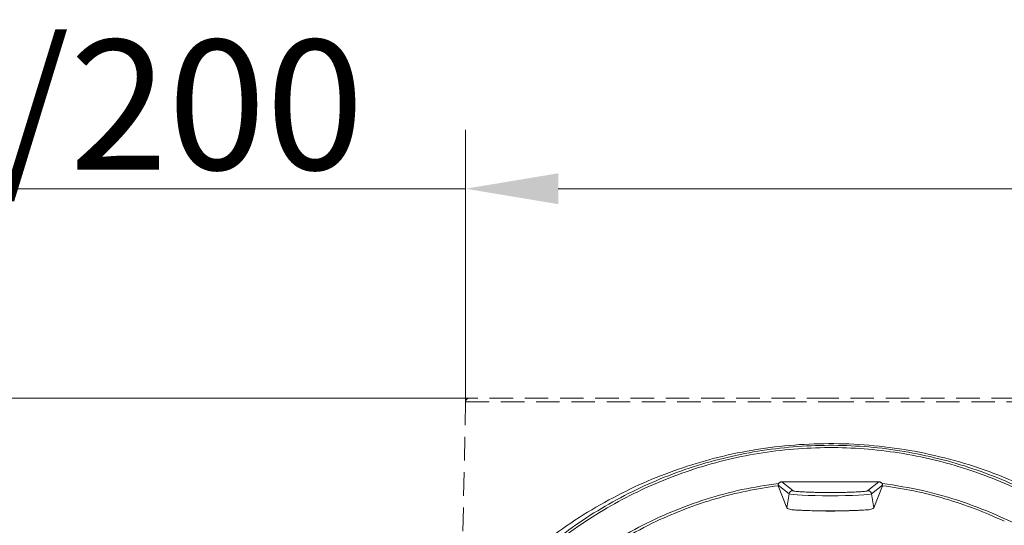
# Model space of a CAD drawing. Extents: x -3111 to -613, y -797 to 2242.
# Drawn here: x -1403 to -1137, y 2106 to 2242 of the extents above; entities that cross this region are included whole.
import ezdxf

# ---------------------------------------------------------------- set-up
doc = ezdxf.new("R2010")
doc.units = 0
doc.header["$LTSCALE"] = 5
doc.linetypes.add('HIDDEN', pattern=[1.905, 1.27, -0.635])
doc.layers.add('3', color=1, linetype='Continuous')
doc.layers.add('SLD-0', color=7, linetype='Continuous')
doc.layers.add('Bemaßungen(Brunner)', color=7, linetype='Continuous', lineweight=25)
doc.styles.add('Brunner 2014', font='arial.ttf', dxfattribs={"height": 35})
doc.dimstyles.new('Brunner 2014', dxfattribs={"dimscale": 5, "dimtxt": 35, "dimasz": 5, "dimexe": 3.175, "dimexo": 0, "dimgap": 0.762, "dimtad": 1, "dimdec": 0, "dimrnd": 1e-08, "dimtxsty": 'Brunner 2014', "dimcen": 0.09, "dimdle": 10, "dimclrd": 7, "dimclre": 7, "dimclrt": 7, "dimadec": 1, "dimazin": 2, "dimtfac": 0.666667, "dimtdec": 0, "dimtmove": 0, "dimatfit": 3, "dimldrblk": 'Filled-1', "dimfxl": 1, "dimtolj": 1, "dimlwd": 5, "dimlwe": 5, "dimarcsym": 0})

# ---------------------------------------------------------------- blocks, each defined once
blk = doc.blocks.new('*D113')
at = {"layer": 'Defpoints', "color": 0, "lineweight": 5, "transparency": 16777216}
for p in [(-1281.14, 2140.17), (-1827.21, 670.92), (-1381.12, 670.92)]:
    blk.add_point(p, dxfattribs=at)
at = {"layer": 'SLD-0', "color": 7, "linetype": 'Continuous', "lineweight": 5, "transparency": 16777216}
for p, q in [((-1281.14, 2140.17), (-1843.09, 2140.17)), ((-1827.21, 2115.17), (-1827.21, 695.92)), ((-1381.12, 670.92), (-1843.09, 670.92))]:
    blk.add_line(p, q, dxfattribs=at)
at = {"layer": 'SLD-0', "color": 7, "lineweight": 5, "transparency": 16777216}
for points in [[(-1831.38, 2115.17), (-1823.05, 2115.17), (-1827.21, 2140.17)], [(-1831.38, 695.92), (-1823.05, 695.92), (-1827.21, 670.92)]]:
    blk.add_solid(points, dxfattribs=at)
at = {"layer": 'SLD-0', "color": 1, "lineweight": 9, "transparency": 16777216, "insert": (-1866.76, 1407.95), "char_height": 35, "attachment_point": 2, "rotation": 90, "style": 'Brunner 2014'}
blk.add_mtext('\\A1;1469', dxfattribs=at)
blk = doc.blocks.new('Filled-1')
at = {"color": 0}
for p, q in [((0, 0), (-1, 0.167)), ((-1, 0.167), (-1, -0.167)), ((-1, 0), (0, 0)), ((-1, -0.167), (0, 0))]:
    blk.add_line(p, q, dxfattribs=at)
at = {"color": 0, "flags": 128}
blk.add_lwpolyline([(-1, -0.167), (0, 0), (-1, 0.167), (-1, -0.167)], dxfattribs=at)
at = {"color": 0}
blk.add_solid([(-1, -0.167), (0, 0), (-1, 0.167), (-1, -0.167)], dxfattribs=at)
blk = doc.blocks.new('*D103')
at = {"layer": 'Bemaßungen(Brunner)', "color": 7, "linetype": 'Continuous', "lineweight": 5, "transparency": 16777216}
for p, q in [((-1282.14, 2139.19), (-1282.14, 2212.56)), ((-1085.14, 2139.19), (-1085.14, 2212.56)), ((-1282.14, 2196.68), (-1525.21, 2196.68)), ((-1110.14, 2196.68), (-1257.14, 2196.68))]:
    blk.add_line(p, q, dxfattribs=at)
at = {"layer": 'Bemaßungen(Brunner)', "color": 7, "lineweight": 5, "transparency": 16777216}
for points in [[(-1257.14, 2200.85), (-1257.14, 2192.52), (-1282.14, 2196.68)], [(-1110.14, 2200.85), (-1110.14, 2192.52), (-1085.14, 2196.68)]]:
    blk.add_solid(points, dxfattribs=at)
at = {"layer": 'Defpoints', "color": 0, "lineweight": 5, "transparency": 16777216}
for p in [(-1085.14, 2196.68), (-1282.14, 2139.19), (-1085.14, 2139.19)]:
    blk.add_point(p, dxfattribs=at)
at = {"layer": 'Bemaßungen(Brunner)', "color": 1, "lineweight": 9, "transparency": 16777216, "insert": (-1416.18, 2219.34), "char_height": 35, "attachment_point": 5, "style": 'Brunner 2014'}
blk.add_mtext('\\A1;%%C180/200', dxfattribs=at)

msp = doc.modelspace()

# ---------------------------------------------------------------- linework, layer by layer
at = {"color": 1, "linetype": 'HIDDEN', "lineweight": 9}
msp.add_line((-1282.14, 2139.19), (-1283.11, 2093.7), dxfattribs=at)
at = {"color": 7, "linetype": 'Continuous', "lineweight": 9}
for p, q in [((-1193.76, 2115.17), (-1196.76, 2117.54)), ((-1196.76, 2117.54), (-1185.47, 2117.54)), ((-1185.47, 2117.54), (-1181.77, 2117.54)), ((-1185.47, 2117.54), (-1181.77, 2117.54)), ((-1181.77, 2117.54), (-1170.47, 2117.54)), ((-1170.47, 2117.54), (-1173.48, 2115.17)), ((-1194.74, 2114.34), (-1197.71, 2116.69)), ((-1195.4, 2110.57), (-1197.71, 2116.51)), ((-1197.66, 2117.13), (-1197.54, 2117.15)), ((-1169.52, 2116.69), (-1172.5, 2114.34)), ((-1169.53, 2116.51), (-1171.83, 2110.57)), ((-1169.69, 2117.15), (-1169.57, 2117.13)), ((-1195.4, 2110.57), (-1194.74, 2114.34)), ((-1171.83, 2110.57), (-1172.5, 2114.34))]:
    msp.add_line(p, q, dxfattribs=at)
at = {"color": 7, "linetype": 'Continuous', "lineweight": 9, "flags": 128}
msp.add_lwpolyline([(-1172.5, 2114.34), (-1172.83, 2114.23), (-1173.54, 2114.13), (-1174.61, 2114.03), (-1176, 2113.95), (-1177.66, 2113.88), (-1179.52, 2113.83), (-1181.53, 2113.8), (-1183.62, 2113.79), (-1185.7, 2113.8), (-1187.71, 2113.83), (-1189.58, 2113.88), (-1191.24, 2113.95), (-1192.62, 2114.03), (-1193.69, 2114.13), (-1194.41, 2114.23), (-1194.74, 2114.34)], dxfattribs=at)
at = {"color": 7, "linetype": 'Continuous', "lineweight": 9}
for centre, radius, start, end in [((-1193.75, 2114.16), 1, 90.2544, 170.0235), ((-1173.48, 2114.16), 1, 9.9765, 89.7456), ((-1183.62, 2271.87), 162.2, 266.4486, 273.5514)]:
    msp.add_arc(centre, radius, start, end, dxfattribs=at)
for points, knots in [([(-1308.57, 1990.48), (-1308.81, 1993.88), (-1309.29, 2000.68), (-1308.94, 2011.02), (-1307.79, 2021.48), (-1305.69, 2032.04), (-1302.65, 2042.55), (-1298.65, 2052.86), (-1293.72, 2062.87), (-1287.9, 2072.43), (-1281.25, 2081.44), (-1273.85, 2089.79), (-1265.81, 2097.39), (-1257.23, 2104.18), (-1248.24, 2110.11), (-1238.99, 2115.14), (-1229.53, 2119.31), (-1219.88, 2122.65), (-1209.99, 2125.21), (-1199.8, 2126.96), (-1189.32, 2127.89), (-1178.54, 2127.92), (-1167.64, 2127.01), (-1156.74, 2125.12), (-1145.96, 2122.25), (-1135.44, 2118.42), (-1125.3, 2113.66), (-1115.66, 2108.05), (-1106.63, 2101.65), (-1098.3, 2094.58), (-1090.72, 2086.93), (-1083.99, 2078.84), (-1078, 2070.41), (-1074.66, 2064.5), (-1072.99, 2061.54)], [0, 0, 0, 0, 0.030949, 0.061902, 0.093926, 0.1265, 0.159482, 0.192719, 0.226054, 0.259328, 0.292389, 0.325095, 0.357314, 0.388936, 0.419865, 0.450024, 0.47899, 0.507821, 0.53654, 0.565178, 0.594777, 0.624921, 0.655552, 0.686604, 0.718001, 0.749661, 0.781491, 0.81339, 0.845251, 0.876959, 0.9084, 0.939459, 0.969641, 1, 1, 1, 1]), ([(-1085.95, 2077.72), (-1088.43, 2080.92), (-1093.4, 2087.32), (-1102.1, 2096.01), (-1110.86, 2103.23), (-1119.45, 2109.08), (-1127.6, 2113.76), (-1136.15, 2117.82), (-1145.05, 2121.21), (-1154.24, 2123.91), (-1163.66, 2125.88), (-1173.2, 2127.09), (-1182.81, 2127.54), (-1192.45, 2127.22), (-1202.03, 2126.13), (-1211.47, 2124.28), (-1220.69, 2121.71), (-1229.63, 2118.43), (-1238.27, 2114.47), (-1246.54, 2109.86), (-1255.23, 2104.08), (-1264.11, 2096.95), (-1272.89, 2088.29), (-1280.7, 2078.85), (-1287.47, 2068.76), (-1293.16, 2058.14), (-1297.75, 2047.07), (-1301.21, 2035.64), (-1303.61, 2023.97), (-1304.25, 2016.09), (-1304.56, 2012.16)], [0, 0, 0, 0, 0.041515, 0.083096, 0.124582, 0.155781, 0.186998, 0.218139, 0.249361, 0.280719, 0.312094, 0.343369, 0.374523, 0.40583, 0.437226, 0.468588, 0.499797, 0.530984, 0.562318, 0.593706, 0.625039, 0.666574, 0.708235, 0.750041, 0.79179, 0.833295, 0.87492, 0.916698, 0.958451, 1, 1, 1, 1]), ([(-1086.7, 2077.47), (-1088.54, 2079.87), (-1092.2, 2084.67), (-1098.41, 2091.36), (-1105.09, 2097.62), (-1112.3, 2103.39), (-1119.96, 2108.61), (-1128.07, 2113.26), (-1136.54, 2117.28), (-1145.37, 2120.65), (-1154.48, 2123.33), (-1163.82, 2125.28), (-1173.28, 2126.48), (-1182.82, 2126.92), (-1192.37, 2126.6), (-1201.87, 2125.52), (-1211.24, 2123.7), (-1220.38, 2121.14), (-1229.27, 2117.88), (-1237.82, 2113.96), (-1246.03, 2109.38), (-1254.65, 2103.66), (-1263.47, 2096.57), (-1272.19, 2087.98), (-1279.94, 2078.61), (-1286.67, 2068.58), (-1292.32, 2058.03), (-1296.89, 2047.03), (-1300.33, 2035.67), (-1302.71, 2024.08), (-1303.34, 2016.25), (-1303.65, 2012.34)], [0, 0, 0, 0, 0.031266, 0.062343, 0.093584, 0.12463, 0.155926, 0.187032, 0.218278, 0.249366, 0.280765, 0.312057, 0.343267, 0.374438, 0.40572, 0.437091, 0.46831, 0.49962, 0.530787, 0.562111, 0.593368, 0.624817, 0.666277, 0.707973, 0.749842, 0.791465, 0.833156, 0.874803, 0.916614, 0.958343, 1, 1, 1, 1]), ([(-1196.76, 2117.54), (-1196.84, 2117.54), (-1196.99, 2117.53), (-1197.2, 2117.45), (-1197.4, 2117.32), (-1197.49, 2117.21), (-1197.54, 2117.15)], [0, 0, 0, 0, 0.245017, 0.492851, 0.737801, 1, 1, 1, 1]), ([(-1169.69, 2117.15), (-1169.74, 2117.21), (-1169.84, 2117.32), (-1170.03, 2117.45), (-1170.25, 2117.53), (-1170.4, 2117.54), (-1170.47, 2117.54)], [0, 0, 0, 0, 0.262172, 0.507149, 0.754959, 1, 1, 1, 1]), ([(-1296.04, 2014.78), (-1295.68, 2017.83), (-1294.95, 2023.94), (-1292.91, 2032.98), (-1290.21, 2041.85), (-1286.77, 2050.52), (-1282.64, 2058.9), (-1277.8, 2066.96), (-1272.3, 2074.64), (-1266.12, 2081.91), (-1259.31, 2088.68), (-1251.88, 2094.91), (-1243.91, 2100.5), (-1235.43, 2105.41), (-1226.5, 2109.6), (-1217.18, 2112.99), (-1207.55, 2115.62), (-1200.95, 2116.63), (-1197.66, 2117.13)], [0, 0, 0, 0, 0.062452, 0.124844, 0.187323, 0.249582, 0.312097, 0.374264, 0.436703, 0.49899, 0.561888, 0.624296, 0.687055, 0.749572, 0.81191, 0.874601, 0.937425, 1, 1, 1, 1]), ([(-1197.71, 2116.51), (-1200.56, 2116.08), (-1206.27, 2115.21), (-1214.63, 2113.07), (-1222.81, 2110.38), (-1228.02, 2108.07), (-1230.62, 2106.92)], [0, 0, 0, 0, 0.249704, 0.5002, 0.750602, 1, 1, 1, 1]), ([(-1197.71, 2116.51), (-1197.71, 2116.53), (-1197.72, 2116.56), (-1197.72, 2116.65), (-1197.71, 2116.69)], [0, 0, 0, 0, 0.49842, 1, 1, 1, 1]), ([(-1197.54, 2117.15), (-1197.57, 2117.11), (-1197.62, 2117.02), (-1197.69, 2116.86), (-1197.7, 2116.76), (-1197.71, 2116.69)], [0, 0, 0, 0, 0.259614, 0.508471, 1, 1, 1, 1]), ([(-1173.48, 2115.17), (-1173.55, 2115.13), (-1173.69, 2115.07), (-1174.33, 2114.98), (-1175.31, 2114.89), (-1176.63, 2114.81), (-1178.21, 2114.75), (-1179.97, 2114.7), (-1181.79, 2114.67), (-1183.62, 2114.67), (-1185.44, 2114.67), (-1187.26, 2114.7), (-1189.02, 2114.75), (-1190.61, 2114.81), (-1191.93, 2114.89), (-1192.9, 2114.98), (-1193.54, 2115.07), (-1193.69, 2115.13), (-1193.76, 2115.17)], [0, 0, 0, 0, 0.058609, 0.1204303, 0.1845954, 0.25, 0.3154046, 0.3795697, 0.441391, 0.5, 0.558609, 0.6204303, 0.6845954, 0.75, 0.8154046, 0.8795697, 0.941391, 1, 1, 1, 1]), ([(-1169.69, 2117.15), (-1169.67, 2117.11), (-1169.61, 2117.02), (-1169.54, 2116.86), (-1169.53, 2116.76), (-1169.52, 2116.69)], [0, 0, 0, 0, 0.259614, 0.508471, 1, 1, 1, 1]), ([(-1169.57, 2117.13), (-1165.9, 2116.56), (-1158.54, 2115.4), (-1147.82, 2112.29), (-1137.49, 2108.23), (-1127.69, 2103.19), (-1118.49, 2097.28), (-1109.97, 2090.53), (-1102.12, 2083.1), (-1097.57, 2077.62), (-1095.3, 2074.89)], [0, 0, 0, 0, 0.124588, 0.249873, 0.375208, 0.499867, 0.624603, 0.749923, 0.875268, 1, 1, 1, 1]), ([(-1169.53, 2116.51), (-1169.52, 2116.53), (-1169.52, 2116.56), (-1169.52, 2116.65), (-1169.52, 2116.69)], [0, 0, 0, 0, 0.4984195, 1, 1, 1, 1]), ([(-1136.62, 2106.92), (-1139.23, 2108.07), (-1144.45, 2110.39), (-1152.64, 2113.08), (-1160.99, 2115.22), (-1166.69, 2116.08), (-1169.53, 2116.51)], [0, 0, 0, 0, 0.2503742, 0.5010587, 0.7511676, 1, 1, 1, 1]), ([(-1193.67, 2109.98), (-1194.13, 2110.05), (-1195.06, 2110.2), (-1195.29, 2110.45), (-1195.4, 2110.57)], [0, 0, 0, 0, 0.49958, 1, 1, 1, 1]), ([(-1173.57, 2109.98), (-1174.3, 2109.94), (-1175.69, 2109.87), (-1177.72, 2109.79), (-1179.43, 2109.74), (-1181.25, 2109.71), (-1183.61, 2109.69), (-1186.49, 2109.71), (-1188.83, 2109.77), (-1190.7, 2109.83), (-1192.22, 2109.9), (-1193.17, 2109.95), (-1193.67, 2109.98)], [0, 0, 0, 0, 0.133043, 0.251055, 0.317599, 0.380571, 0.499842, 0.619227, 0.748562, 0.825832, 0.909399, 1, 1, 1, 1]), ([(-1171.83, 2110.57), (-1171.95, 2110.45), (-1172.18, 2110.2), (-1173.11, 2110.05), (-1173.57, 2109.98)], [0, 0, 0, 0, 0.5000714, 1, 1, 1, 1]), ([(-1230.62, 2106.92), (-1233.63, 2105.41), (-1239.67, 2102.38), (-1248.09, 2096.86), (-1255.99, 2090.69), (-1263.23, 2083.9), (-1269.8, 2076.58), (-1275.67, 2068.77), (-1280.81, 2060.54), (-1285.22, 2051.96), (-1288.87, 2043.08), (-1291.74, 2033.97), (-1293.9, 2024.67), (-1294.67, 2018.37), (-1295.05, 2015.22)], [0, 0, 0, 0, 0.0831458, 0.1667417, 0.2505091, 0.3340828, 0.4172107, 0.5004837, 0.583806, 0.6669243, 0.7501399, 0.8333966, 0.9165192, 1, 1, 1, 1])]:
    msp.add_open_spline(points, degree=3, knots=knots, dxfattribs=at)
at = {"layer": '3', "linetype": 'HIDDEN', "lineweight": 9}
for p, q in [((-1282.14, 2139.19), (-1183.62, 2139.19)), ((-1183.62, 2139.19), (-1085.1, 2139.19))]:
    msp.add_line(p, q, dxfattribs=at)
msp.add_arc((-1281.14, 2139.17), 1, 90, 178.727, dxfattribs=at)
for points in [[(-1183.62, 2140.17), (-1186.54, 2140.17), (-1192.49, 2140.17), (-1201.48, 2140.17), (-1210.57, 2140.17), (-1219.64, 2140.17), (-1228.53, 2140.17), (-1237.11, 2140.17), (-1245.21, 2140.17), (-1252.7, 2140.17), (-1259.45, 2140.17), (-1265.37, 2140.17), (-1270.37, 2140.17), (-1274.42, 2140.17), (-1277.5, 2140.17), (-1279.63, 2140.17), (-1280.91, 2140.17), (-1281.06, 2140.17), (-1281.14, 2140.17)], [(-1086.1, 2140.17), (-1086.17, 2140.17), (-1086.33, 2140.17), (-1087.61, 2140.17), (-1089.73, 2140.17), (-1092.82, 2140.17), (-1096.87, 2140.17), (-1101.87, 2140.17), (-1107.78, 2140.17), (-1114.54, 2140.17), (-1122.03, 2140.17), (-1130.13, 2140.17), (-1138.71, 2140.17), (-1147.6, 2140.17), (-1156.67, 2140.17), (-1165.76, 2140.17), (-1174.75, 2140.17), (-1180.69, 2140.17), (-1183.62, 2140.17)]]:
    msp.add_open_spline(points, degree=3, knots=[0, 0, 0, 0, 0.057284, 0.116497, 0.177468, 0.239987, 0.303803, 0.368625, 0.434137, 0.5, 0.565863, 0.631375, 0.696197, 0.760013, 0.822532, 0.883503, 0.942716, 1, 1, 1, 1], dxfattribs=at)

# ---------------------------------------------------------------- dimensions: what is measured, and where the dimension line sits
at = {"layer": 'Bemaßungen(Brunner)', "lineweight": 9}
dim = msp.add_linear_dim(base=(-1085.14, 2196.68), p1=(-1282.14, 2139.19), p2=(-1085.14, 2139.19), text='%%C180/200', dimstyle='Brunner 2014', override={"dimclrt": 1}, dxfattribs=at)
dim.commit()
dim.dimension.update_dxf_attribs({"geometry": '*D103', "text_midpoint": (-1416.18, 2196.68), "dimtype": 160})
at = {"layer": 'SLD-0', "lineweight": 9}
dim = msp.add_linear_dim(base=(-1827.21, 670.92), p1=(-1281.14, 2140.17), p2=(-1381.12, 670.92), angle=90, dimstyle='Brunner 2014', override={"dimclrt": 1}, dxfattribs=at)
dim.commit()
dim.dimension.update_dxf_attribs({"geometry": '*D113', "text_midpoint": (-1827.21, 1407.95), "dimtype": 160})

doc.saveas('drawing.dxf')
